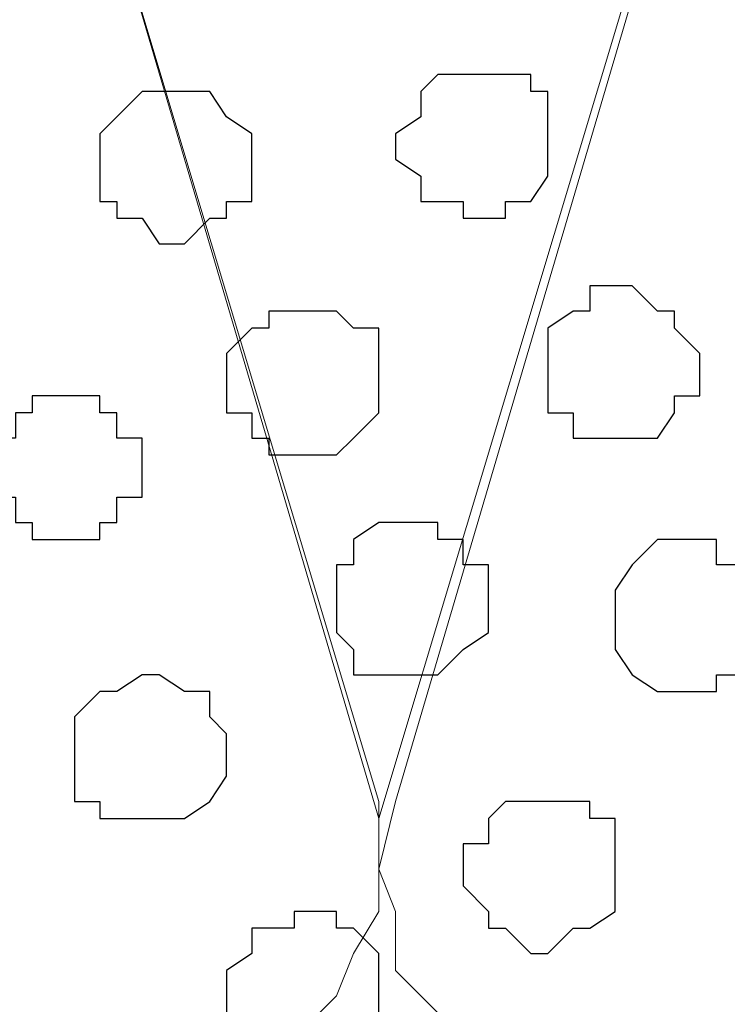
# Model space of a CAD drawing. Units: centimetres. Extents: x -8.5 to 9.2, y -11.1 to 13.4.
# Drawn here: x -3.1 to -2.9, y 4.4 to 4.6 of the extents above; entities that cross this region are included whole.
import ezdxf

# ---------------------------------------------------------------- set-up
doc = ezdxf.new("R2010")
doc.units = ezdxf.units.CM
doc.header["$MEASUREMENT"] = 0
doc.layers.add('Layer 1', color=7, linetype='Continuous')

msp = doc.modelspace()

# ---------------------------------------------------------------- linework, layer by layer
at = {"layer": 'Layer 1', "color": 34}
msp.add_open_spline([(-4.33352, 5.35446), (-4.33352, 5.35446), (-4.33352, 5.61269), (-4.33352, 5.61269), (-4.33352, 5.61269), (-4.33352, 5.61269), (3.09174, 5.61269), (3.09174, 5.61269), (3.09174, 5.61269), (3.09174, 5.61269), (3.09174, 0.64699), (3.09174, 0.64699), (3.09174, 0.64699), (3.09174, 0.64699), (2.81658, 0.64699), (2.81658, 0.64699), (2.81658, 0.64699), (2.81658, 0.64699), (2.81658, 5.35446), (2.81658, 5.35446), (2.81658, 5.35446), (2.81658, 5.35446), (-4.33352, 5.35446), (-4.33352, 5.35446)], degree=3, knots=[0, 0, 0, 0, 0.166667, 0.166667, 0.166667, 0.166667, 0.333333, 0.333333, 0.333333, 0.333333, 0.5, 0.5, 0.5, 0.5, 0.666667, 0.666667, 0.666667, 0.666667, 0.833333, 0.833333, 0.833333, 0.833333, 1, 1, 1, 1], dxfattribs=at)
at = {"layer": 'Layer 1', "lineweight": 9}
for points, knots in [([(-4.33352, 5.35446), (-4.33352, 5.35446), (-4.33352, 5.61269), (-4.33352, 5.61269), (-4.33352, 5.61269), (-4.33352, 5.61269), (3.09174, 5.61269), (3.09174, 5.61269), (3.09174, 5.61269), (3.09174, 5.61269), (3.09174, 0.64699), (3.09174, 0.64699), (3.09174, 0.64699), (3.09174, 0.64699), (2.81658, 0.64699), (2.81658, 0.64699), (2.81658, 0.64699), (2.81658, 0.64699), (2.81658, 5.35446), (2.81658, 5.35446), (2.81658, 5.35446), (2.81658, 5.35446), (-4.33352, 5.35446), (-4.33352, 5.35446)], [0, 0, 0, 0, 0.166667, 0.166667, 0.166667, 0.166667, 0.333333, 0.333333, 0.333333, 0.333333, 0.5, 0.5, 0.5, 0.5, 0.666667, 0.666667, 0.666667, 0.666667, 0.833333, 0.833333, 0.833333, 0.833333, 1, 1, 1, 1]), ([(2.81658, 5.35446), (2.81658, 5.35446), (-4.33352, 5.35446), (-4.33352, 5.35446), (-4.33352, 5.35446), (-4.33352, 5.35446), (-4.33352, 4.26861), (-4.33352, 4.26861), (-4.33352, 4.26861), (-4.33352, 4.26861), (2.81658, 4.26861), (2.81658, 4.26861), (2.81658, 4.26861), (2.81658, 4.26861), (2.81658, 5.35446), (2.81658, 5.35446)], [0, 0, 0, 0, 0.25, 0.25, 0.25, 0.25, 0.5, 0.5, 0.5, 0.5, 0.75, 0.75, 0.75, 0.75, 1, 1, 1, 1]), ([(-3.00637, 4.43583), (-3.00637, 4.43583), (-3.23286, 5.20418), (-3.23286, 5.20418), (-3.23286, 5.20418), (-3.23286, 5.20418), (-3.23709, 5.21476), (-3.23709, 5.21476), (-3.23709, 5.21476), (-3.23709, 5.21476), (-3.23286, 5.22958), (-3.23286, 5.22958), (-3.23286, 5.22958), (-3.23286, 5.22958), (-3.23286, 5.24016), (-3.23286, 5.24016), (-3.23286, 5.24016), (-3.23286, 5.24016), (-3.22227, 5.25074), (-3.22227, 5.25074), (-3.22227, 5.25074), (-3.22227, 5.25074), (-3.19899, 5.27403), (-3.19899, 5.27403), (-3.19899, 5.27403), (-3.19899, 5.27403), (-3.17359, 5.28884), (-3.17359, 5.28884), (-3.17359, 5.28884), (-3.17359, 5.28884), (-3.13549, 5.29943), (-3.13549, 5.29943), (-3.13549, 5.29943), (-3.13549, 5.29943), (-3.09316, 5.31001), (-3.09316, 5.31001), (-3.09316, 5.31001), (-3.09316, 5.31001), (-3.04871, 5.31636), (-3.04871, 5.31636), (-3.04871, 5.31636), (-3.04871, 5.31636), (-2.95769, 5.31636), (-2.95769, 5.31636), (-2.95769, 5.31636), (-2.95769, 5.31636), (-2.90901, 5.31001), (-2.90901, 5.31001), (-2.90901, 5.31001), (-2.90901, 5.31001), (-2.87302, 5.29943), (-2.87302, 5.29943), (-2.87302, 5.29943), (-2.87302, 5.29943), (-2.83492, 5.28884), (-2.83492, 5.28884), (-2.83492, 5.28884), (-2.83492, 5.28884), (-2.80741, 5.27403), (-2.80741, 5.27403), (-2.80741, 5.27403), (-2.80741, 5.27403), (-2.78624, 5.25074), (-2.78624, 5.25074), (-2.78624, 5.25074), (-2.78624, 5.25074), (-2.78201, 5.24016), (-2.78201, 5.24016), (-2.78201, 5.24016), (-2.78201, 5.24016), (-2.77566, 5.22958), (-2.77566, 5.22958), (-2.77566, 5.22958), (-2.77566, 5.22958), (-2.77566, 5.20418), (-2.77566, 5.20418), (-2.77566, 5.20418), (-2.77566, 5.20418), (-3.00637, 4.43583), (-3.00637, 4.43583)], [0, 0, 0, 0, 0.05, 0.05, 0.05, 0.05, 0.1, 0.1, 0.1, 0.1, 0.15, 0.15, 0.15, 0.15, 0.2, 0.2, 0.2, 0.2, 0.25, 0.25, 0.25, 0.25, 0.3, 0.3, 0.3, 0.3, 0.35, 0.35, 0.35, 0.35, 0.4, 0.4, 0.4, 0.4, 0.45, 0.45, 0.45, 0.45, 0.5, 0.5, 0.5, 0.5, 0.55, 0.55, 0.55, 0.55, 0.6, 0.6, 0.6, 0.6, 0.65, 0.65, 0.65, 0.65, 0.7, 0.7, 0.7, 0.7, 0.75, 0.75, 0.75, 0.75, 0.8, 0.8, 0.8, 0.8, 0.85, 0.85, 0.85, 0.85, 0.9, 0.9, 0.9, 0.9, 0.95, 0.95, 0.95, 0.95, 1, 1, 1, 1]), ([(-3.23709, 5.20841), (-3.23709, 5.20841), (-3.46357, 4.44006), (-3.46357, 4.44006), (-3.46357, 4.44006), (-3.46357, 4.44006), (-3.46781, 4.42948), (-3.46781, 4.42948), (-3.46781, 4.42948), (-3.46781, 4.42948), (-3.46357, 4.41254), (-3.46357, 4.41254), (-3.46357, 4.41254), (-3.46357, 4.41254), (-3.46357, 4.40196), (-3.46357, 4.40196), (-3.46357, 4.40196), (-3.46357, 4.40196), (-3.45299, 4.39138), (-3.45299, 4.39138), (-3.45299, 4.39138), (-3.45299, 4.39138), (-3.43182, 4.37021), (-3.43182, 4.37021), (-3.43182, 4.37021), (-3.43182, 4.37021), (-3.40431, 4.35328), (-3.40431, 4.35328), (-3.40431, 4.35328), (-3.40431, 4.35328), (-3.36621, 4.33846), (-3.36621, 4.33846), (-3.36621, 4.33846), (-3.36621, 4.33846), (-3.32387, 4.33211), (-3.32387, 4.33211), (-3.32387, 4.33211), (-3.32387, 4.33211), (-3.28154, 4.32788), (-3.28154, 4.32788), (-3.28154, 4.32788), (-3.28154, 4.32788), (-3.23286, 4.32153), (-3.23286, 4.32153), (-3.23286, 4.32153), (-3.23286, 4.32153), (-3.18841, 4.32788), (-3.18841, 4.32788), (-3.18841, 4.32788), (-3.18841, 4.32788), (-3.14607, 4.33211), (-3.14607, 4.33211), (-3.14607, 4.33211), (-3.14607, 4.33211), (-3.10374, 4.33846), (-3.10374, 4.33846), (-3.10374, 4.33846), (-3.10374, 4.33846), (-3.06564, 4.35328), (-3.06564, 4.35328), (-3.06564, 4.35328), (-3.06564, 4.35328), (-3.03812, 4.37021), (-3.03812, 4.37021), (-3.03812, 4.37021), (-3.03812, 4.37021), (-3.01696, 4.39138), (-3.01696, 4.39138), (-3.01696, 4.39138), (-3.01696, 4.39138), (-3.01272, 4.40196), (-3.01272, 4.40196), (-3.01272, 4.40196), (-3.01272, 4.40196), (-3.00637, 4.41254), (-3.00637, 4.41254), (-3.00637, 4.41254), (-3.00637, 4.41254), (-3.00637, 4.44006), (-3.00637, 4.44006), (-3.00637, 4.44006), (-3.00637, 4.44006), (-3.23709, 5.20841), (-3.23709, 5.20841)], [0, 0, 0, 0, 0.047619, 0.047619, 0.047619, 0.047619, 0.095238, 0.095238, 0.095238, 0.095238, 0.142857, 0.142857, 0.142857, 0.142857, 0.190476, 0.190476, 0.190476, 0.190476, 0.238095, 0.238095, 0.238095, 0.238095, 0.285714, 0.285714, 0.285714, 0.285714, 0.333333, 0.333333, 0.333333, 0.333333, 0.380952, 0.380952, 0.380952, 0.380952, 0.428571, 0.428571, 0.428571, 0.428571, 0.47619, 0.47619, 0.47619, 0.47619, 0.52381, 0.52381, 0.52381, 0.52381, 0.571429, 0.571429, 0.571429, 0.571429, 0.619048, 0.619048, 0.619048, 0.619048, 0.666667, 0.666667, 0.666667, 0.666667, 0.714286, 0.714286, 0.714286, 0.714286, 0.761905, 0.761905, 0.761905, 0.761905, 0.809524, 0.809524, 0.809524, 0.809524, 0.857143, 0.857143, 0.857143, 0.857143, 0.904762, 0.904762, 0.904762, 0.904762, 0.952381, 0.952381, 0.952381, 0.952381, 1, 1, 1, 1]), ([(-2.77566, 5.20841), (-2.77566, 5.20841), (-3.00214, 4.44006), (-3.00214, 4.44006), (-3.00214, 4.44006), (-3.00214, 4.44006), (-3.00637, 4.42313), (-3.00637, 4.42313), (-3.00637, 4.42313), (-3.00637, 4.42313), (-3.00214, 4.41254), (-3.00214, 4.41254), (-3.00214, 4.41254), (-3.00214, 4.41254), (-3.00214, 4.39773), (-3.00214, 4.39773), (-3.00214, 4.39773), (-3.00214, 4.39773), (-2.99156, 4.38714), (-2.99156, 4.38714), (-2.99156, 4.38714), (-2.99156, 4.38714), (-2.96827, 4.36386), (-2.96827, 4.36386), (-2.96827, 4.36386), (-2.96827, 4.36386), (-2.94287, 4.34904), (-2.94287, 4.34904), (-2.94287, 4.34904), (-2.94287, 4.34904), (-2.90477, 4.33846), (-2.90477, 4.33846), (-2.90477, 4.33846), (-2.90477, 4.33846), (-2.86244, 4.32788), (-2.86244, 4.32788), (-2.86244, 4.32788), (-2.86244, 4.32788), (-2.81799, 4.32153), (-2.81799, 4.32153), (-2.81799, 4.32153), (-2.81799, 4.32153), (-2.72697, 4.32153), (-2.72697, 4.32153), (-2.72697, 4.32153), (-2.72697, 4.32153), (-2.67829, 4.32788), (-2.67829, 4.32788), (-2.67829, 4.32788), (-2.67829, 4.32788), (-2.64231, 4.33846), (-2.64231, 4.33846), (-2.64231, 4.33846), (-2.64231, 4.33846), (-2.60421, 4.34904), (-2.60421, 4.34904), (-2.60421, 4.34904), (-2.60421, 4.34904), (-2.57669, 4.36386), (-2.57669, 4.36386), (-2.57669, 4.36386), (-2.57669, 4.36386), (-2.55552, 4.38714), (-2.55552, 4.38714), (-2.55552, 4.38714), (-2.55552, 4.38714), (-2.54917, 4.39773), (-2.54917, 4.39773), (-2.54917, 4.39773), (-2.54917, 4.39773), (-2.54494, 4.41254), (-2.54494, 4.41254), (-2.54494, 4.41254), (-2.54494, 4.41254), (-2.54494, 4.44006), (-2.54494, 4.44006), (-2.54494, 4.44006), (-2.54494, 4.44006), (-2.77566, 5.20841), (-2.77566, 5.20841)], [0, 0, 0, 0, 0.05, 0.05, 0.05, 0.05, 0.1, 0.1, 0.1, 0.1, 0.15, 0.15, 0.15, 0.15, 0.2, 0.2, 0.2, 0.2, 0.25, 0.25, 0.25, 0.25, 0.3, 0.3, 0.3, 0.3, 0.35, 0.35, 0.35, 0.35, 0.4, 0.4, 0.4, 0.4, 0.45, 0.45, 0.45, 0.45, 0.5, 0.5, 0.5, 0.5, 0.55, 0.55, 0.55, 0.55, 0.6, 0.6, 0.6, 0.6, 0.65, 0.65, 0.65, 0.65, 0.7, 0.7, 0.7, 0.7, 0.75, 0.75, 0.75, 0.75, 0.8, 0.8, 0.8, 0.8, 0.85, 0.85, 0.85, 0.85, 0.9, 0.9, 0.9, 0.9, 0.95, 0.95, 0.95, 0.95, 1, 1, 1, 1])]:
    msp.add_open_spline(points, degree=3, knots=knots, dxfattribs=at)
at = {"layer": 'Layer 1', "color": 254}
msp.add_open_spline([(-4.33352, 4.26861), (-4.33352, 4.26861), (2.81658, 4.26861), (2.81658, 4.26861), (2.81658, 4.26861), (2.81658, 4.26861), (2.81658, 5.35446), (2.81658, 5.35446), (2.81658, 5.35446), (2.81658, 5.35446), (-4.33352, 5.35446), (-4.33352, 5.35446), (-4.33352, 5.35446), (-4.33352, 5.35446), (-4.33352, 4.26861), (-4.33352, 4.26861)], degree=3, knots=[0, 0, 0, 0, 0.25, 0.25, 0.25, 0.25, 0.5, 0.5, 0.5, 0.5, 0.75, 0.75, 0.75, 0.75, 1, 1, 1, 1], dxfattribs=at)
at = {"layer": 'Layer 1', "color": 253}
for points, knots in [([(-2.97886, 4.58611), (-2.97886, 4.58611), (-2.98521, 4.58611), (-2.98521, 4.58611), (-2.98521, 4.58611), (-2.98521, 4.58611), (-2.98521, 4.59034), (-2.98521, 4.59034), (-2.98521, 4.59034), (-2.98521, 4.59034), (-2.99579, 4.59034), (-2.99579, 4.59034), (-2.99579, 4.59034), (-2.99579, 4.59034), (-2.99579, 4.59669), (-2.99579, 4.59669), (-2.99579, 4.59669), (-2.99579, 4.59669), (-3.00214, 4.60093), (-3.00214, 4.60093), (-3.00214, 4.60093), (-3.00214, 4.60093), (-3.00214, 4.60728), (-3.00214, 4.60728), (-3.00214, 4.60728), (-3.00214, 4.60728), (-2.99579, 4.61151), (-2.99579, 4.61151), (-2.99579, 4.61151), (-2.99579, 4.61151), (-2.99579, 4.61786), (-2.99579, 4.61786), (-2.99579, 4.61786), (-2.99579, 4.61786), (-2.99156, 4.62209), (-2.99156, 4.62209), (-2.99156, 4.62209), (-2.99156, 4.62209), (-2.96827, 4.62209), (-2.96827, 4.62209), (-2.96827, 4.62209), (-2.96827, 4.62209), (-2.96827, 4.61786), (-2.96827, 4.61786), (-2.96827, 4.61786), (-2.96827, 4.61786), (-2.96404, 4.61786), (-2.96404, 4.61786), (-2.96404, 4.61786), (-2.96404, 4.61786), (-2.96404, 4.59669), (-2.96404, 4.59669), (-2.96404, 4.59669), (-2.96404, 4.59669), (-2.96827, 4.59034), (-2.96827, 4.59034), (-2.96827, 4.59034), (-2.96827, 4.59034), (-2.97462, 4.59034), (-2.97462, 4.59034), (-2.97462, 4.59034), (-2.97462, 4.59034), (-2.97462, 4.58611), (-2.97462, 4.58611), (-2.97462, 4.58611), (-2.97462, 4.58611), (-2.97886, 4.58611), (-2.97886, 4.58611)], [0, 0, 0, 0, 0.058824, 0.058824, 0.058824, 0.058824, 0.117647, 0.117647, 0.117647, 0.117647, 0.176471, 0.176471, 0.176471, 0.176471, 0.235294, 0.235294, 0.235294, 0.235294, 0.294118, 0.294118, 0.294118, 0.294118, 0.352941, 0.352941, 0.352941, 0.352941, 0.411765, 0.411765, 0.411765, 0.411765, 0.470588, 0.470588, 0.470588, 0.470588, 0.529412, 0.529412, 0.529412, 0.529412, 0.588235, 0.588235, 0.588235, 0.588235, 0.647059, 0.647059, 0.647059, 0.647059, 0.705882, 0.705882, 0.705882, 0.705882, 0.764706, 0.764706, 0.764706, 0.764706, 0.823529, 0.823529, 0.823529, 0.823529, 0.882353, 0.882353, 0.882353, 0.882353, 0.941176, 0.941176, 0.941176, 0.941176, 1, 1, 1, 1]), ([(-3.06141, 4.57976), (-3.06141, 4.57976), (-3.06564, 4.58611), (-3.06564, 4.58611), (-3.06564, 4.58611), (-3.06564, 4.58611), (-3.07199, 4.58611), (-3.07199, 4.58611), (-3.07199, 4.58611), (-3.07199, 4.58611), (-3.07199, 4.59034), (-3.07199, 4.59034), (-3.07199, 4.59034), (-3.07199, 4.59034), (-3.07622, 4.59034), (-3.07622, 4.59034), (-3.07622, 4.59034), (-3.07622, 4.59034), (-3.07622, 4.60728), (-3.07622, 4.60728), (-3.07622, 4.60728), (-3.07622, 4.60728), (-3.07199, 4.61151), (-3.07199, 4.61151), (-3.07199, 4.61151), (-3.07199, 4.61151), (-3.06564, 4.61786), (-3.06564, 4.61786), (-3.06564, 4.61786), (-3.06564, 4.61786), (-3.04871, 4.61786), (-3.04871, 4.61786), (-3.04871, 4.61786), (-3.04871, 4.61786), (-3.04447, 4.61151), (-3.04447, 4.61151), (-3.04447, 4.61151), (-3.04447, 4.61151), (-3.03812, 4.60728), (-3.03812, 4.60728), (-3.03812, 4.60728), (-3.03812, 4.60728), (-3.03812, 4.59034), (-3.03812, 4.59034), (-3.03812, 4.59034), (-3.03812, 4.59034), (-3.04447, 4.59034), (-3.04447, 4.59034), (-3.04447, 4.59034), (-3.04447, 4.59034), (-3.04447, 4.58611), (-3.04447, 4.58611), (-3.04447, 4.58611), (-3.04447, 4.58611), (-3.04871, 4.58611), (-3.04871, 4.58611), (-3.04871, 4.58611), (-3.04871, 4.58611), (-3.05506, 4.57976), (-3.05506, 4.57976), (-3.05506, 4.57976), (-3.05506, 4.57976), (-3.06141, 4.57976), (-3.06141, 4.57976)], [0, 0, 0, 0, 0.0625, 0.0625, 0.0625, 0.0625, 0.125, 0.125, 0.125, 0.125, 0.1875, 0.1875, 0.1875, 0.1875, 0.25, 0.25, 0.25, 0.25, 0.3125, 0.3125, 0.3125, 0.3125, 0.375, 0.375, 0.375, 0.375, 0.4375, 0.4375, 0.4375, 0.4375, 0.5, 0.5, 0.5, 0.5, 0.5625, 0.5625, 0.5625, 0.5625, 0.625, 0.625, 0.625, 0.625, 0.6875, 0.6875, 0.6875, 0.6875, 0.75, 0.75, 0.75, 0.75, 0.8125, 0.8125, 0.8125, 0.8125, 0.875, 0.875, 0.875, 0.875, 0.9375, 0.9375, 0.9375, 0.9375, 1, 1, 1, 1]), ([(-2.94711, 4.53108), (-2.94711, 4.53108), (-2.95769, 4.53108), (-2.95769, 4.53108), (-2.95769, 4.53108), (-2.95769, 4.53108), (-2.95769, 4.53743), (-2.95769, 4.53743), (-2.95769, 4.53743), (-2.95769, 4.53743), (-2.96404, 4.53743), (-2.96404, 4.53743), (-2.96404, 4.53743), (-2.96404, 4.53743), (-2.96404, 4.55859), (-2.96404, 4.55859), (-2.96404, 4.55859), (-2.96404, 4.55859), (-2.95769, 4.56283), (-2.95769, 4.56283), (-2.95769, 4.56283), (-2.95769, 4.56283), (-2.95346, 4.56283), (-2.95346, 4.56283), (-2.95346, 4.56283), (-2.95346, 4.56283), (-2.95346, 4.56918), (-2.95346, 4.56918), (-2.95346, 4.56918), (-2.95346, 4.56918), (-2.94287, 4.56918), (-2.94287, 4.56918), (-2.94287, 4.56918), (-2.94287, 4.56918), (-2.93652, 4.56283), (-2.93652, 4.56283), (-2.93652, 4.56283), (-2.93652, 4.56283), (-2.93229, 4.56283), (-2.93229, 4.56283), (-2.93229, 4.56283), (-2.93229, 4.56283), (-2.93229, 4.55859), (-2.93229, 4.55859), (-2.93229, 4.55859), (-2.93229, 4.55859), (-2.92594, 4.55224), (-2.92594, 4.55224), (-2.92594, 4.55224), (-2.92594, 4.55224), (-2.92594, 4.54166), (-2.92594, 4.54166), (-2.92594, 4.54166), (-2.92594, 4.54166), (-2.93229, 4.54166), (-2.93229, 4.54166), (-2.93229, 4.54166), (-2.93229, 4.54166), (-2.93229, 4.53743), (-2.93229, 4.53743), (-2.93229, 4.53743), (-2.93229, 4.53743), (-2.93652, 4.53108), (-2.93652, 4.53108), (-2.93652, 4.53108), (-2.93652, 4.53108), (-2.94711, 4.53108), (-2.94711, 4.53108)], [0, 0, 0, 0, 0.058824, 0.058824, 0.058824, 0.058824, 0.117647, 0.117647, 0.117647, 0.117647, 0.176471, 0.176471, 0.176471, 0.176471, 0.235294, 0.235294, 0.235294, 0.235294, 0.294118, 0.294118, 0.294118, 0.294118, 0.352941, 0.352941, 0.352941, 0.352941, 0.411765, 0.411765, 0.411765, 0.411765, 0.470588, 0.470588, 0.470588, 0.470588, 0.529412, 0.529412, 0.529412, 0.529412, 0.588235, 0.588235, 0.588235, 0.588235, 0.647059, 0.647059, 0.647059, 0.647059, 0.705882, 0.705882, 0.705882, 0.705882, 0.764706, 0.764706, 0.764706, 0.764706, 0.823529, 0.823529, 0.823529, 0.823529, 0.882353, 0.882353, 0.882353, 0.882353, 0.941176, 0.941176, 0.941176, 0.941176, 1, 1, 1, 1]), ([(-3.02331, 4.52684), (-3.02331, 4.52684), (-3.03389, 4.52684), (-3.03389, 4.52684), (-3.03389, 4.52684), (-3.03389, 4.52684), (-3.03389, 4.53108), (-3.03389, 4.53108), (-3.03389, 4.53108), (-3.03389, 4.53108), (-3.03812, 4.53108), (-3.03812, 4.53108), (-3.03812, 4.53108), (-3.03812, 4.53108), (-3.03812, 4.53743), (-3.03812, 4.53743), (-3.03812, 4.53743), (-3.03812, 4.53743), (-3.04447, 4.53743), (-3.04447, 4.53743), (-3.04447, 4.53743), (-3.04447, 4.53743), (-3.04447, 4.55224), (-3.04447, 4.55224), (-3.04447, 4.55224), (-3.04447, 4.55224), (-3.03812, 4.55859), (-3.03812, 4.55859), (-3.03812, 4.55859), (-3.03812, 4.55859), (-3.03389, 4.55859), (-3.03389, 4.55859), (-3.03389, 4.55859), (-3.03389, 4.55859), (-3.03389, 4.56283), (-3.03389, 4.56283), (-3.03389, 4.56283), (-3.03389, 4.56283), (-3.01696, 4.56283), (-3.01696, 4.56283), (-3.01696, 4.56283), (-3.01696, 4.56283), (-3.01272, 4.55859), (-3.01272, 4.55859), (-3.01272, 4.55859), (-3.01272, 4.55859), (-3.00637, 4.55859), (-3.00637, 4.55859), (-3.00637, 4.55859), (-3.00637, 4.55859), (-3.00637, 4.53743), (-3.00637, 4.53743), (-3.00637, 4.53743), (-3.00637, 4.53743), (-3.01272, 4.53108), (-3.01272, 4.53108), (-3.01272, 4.53108), (-3.01272, 4.53108), (-3.01696, 4.52684), (-3.01696, 4.52684), (-3.01696, 4.52684), (-3.01696, 4.52684), (-3.02331, 4.52684), (-3.02331, 4.52684)], [0, 0, 0, 0, 0.0625, 0.0625, 0.0625, 0.0625, 0.125, 0.125, 0.125, 0.125, 0.1875, 0.1875, 0.1875, 0.1875, 0.25, 0.25, 0.25, 0.25, 0.3125, 0.3125, 0.3125, 0.3125, 0.375, 0.375, 0.375, 0.375, 0.4375, 0.4375, 0.4375, 0.4375, 0.5, 0.5, 0.5, 0.5, 0.5625, 0.5625, 0.5625, 0.5625, 0.625, 0.625, 0.625, 0.625, 0.6875, 0.6875, 0.6875, 0.6875, 0.75, 0.75, 0.75, 0.75, 0.8125, 0.8125, 0.8125, 0.8125, 0.875, 0.875, 0.875, 0.875, 0.9375, 0.9375, 0.9375, 0.9375, 1, 1, 1, 1]), ([(-3.08257, 4.50568), (-3.08257, 4.50568), (-3.09316, 4.50568), (-3.09316, 4.50568), (-3.09316, 4.50568), (-3.09316, 4.50568), (-3.09316, 4.50991), (-3.09316, 4.50991), (-3.09316, 4.50991), (-3.09316, 4.50991), (-3.09739, 4.50991), (-3.09739, 4.50991), (-3.09739, 4.50991), (-3.09739, 4.50991), (-3.09739, 4.51626), (-3.09739, 4.51626), (-3.09739, 4.51626), (-3.09739, 4.51626), (-3.10374, 4.51626), (-3.10374, 4.51626), (-3.10374, 4.51626), (-3.10374, 4.51626), (-3.10374, 4.53108), (-3.10374, 4.53108), (-3.10374, 4.53108), (-3.10374, 4.53108), (-3.09739, 4.53108), (-3.09739, 4.53108), (-3.09739, 4.53108), (-3.09739, 4.53108), (-3.09739, 4.53743), (-3.09739, 4.53743), (-3.09739, 4.53743), (-3.09739, 4.53743), (-3.09316, 4.53743), (-3.09316, 4.53743), (-3.09316, 4.53743), (-3.09316, 4.53743), (-3.09316, 4.54166), (-3.09316, 4.54166), (-3.09316, 4.54166), (-3.09316, 4.54166), (-3.07622, 4.54166), (-3.07622, 4.54166), (-3.07622, 4.54166), (-3.07622, 4.54166), (-3.07622, 4.53743), (-3.07622, 4.53743), (-3.07622, 4.53743), (-3.07622, 4.53743), (-3.07199, 4.53743), (-3.07199, 4.53743), (-3.07199, 4.53743), (-3.07199, 4.53743), (-3.07199, 4.53108), (-3.07199, 4.53108), (-3.07199, 4.53108), (-3.07199, 4.53108), (-3.06564, 4.53108), (-3.06564, 4.53108), (-3.06564, 4.53108), (-3.06564, 4.53108), (-3.06564, 4.51626), (-3.06564, 4.51626), (-3.06564, 4.51626), (-3.06564, 4.51626), (-3.07199, 4.51626), (-3.07199, 4.51626), (-3.07199, 4.51626), (-3.07199, 4.51626), (-3.07199, 4.50991), (-3.07199, 4.50991), (-3.07199, 4.50991), (-3.07199, 4.50991), (-3.07622, 4.50991), (-3.07622, 4.50991), (-3.07622, 4.50991), (-3.07622, 4.50991), (-3.07622, 4.50568), (-3.07622, 4.50568), (-3.07622, 4.50568), (-3.07622, 4.50568), (-3.08257, 4.50568), (-3.08257, 4.50568)], [0, 0, 0, 0, 0.047619, 0.047619, 0.047619, 0.047619, 0.095238, 0.095238, 0.095238, 0.095238, 0.142857, 0.142857, 0.142857, 0.142857, 0.190476, 0.190476, 0.190476, 0.190476, 0.238095, 0.238095, 0.238095, 0.238095, 0.285714, 0.285714, 0.285714, 0.285714, 0.333333, 0.333333, 0.333333, 0.333333, 0.380952, 0.380952, 0.380952, 0.380952, 0.428571, 0.428571, 0.428571, 0.428571, 0.47619, 0.47619, 0.47619, 0.47619, 0.52381, 0.52381, 0.52381, 0.52381, 0.571429, 0.571429, 0.571429, 0.571429, 0.619048, 0.619048, 0.619048, 0.619048, 0.666667, 0.666667, 0.666667, 0.666667, 0.714286, 0.714286, 0.714286, 0.714286, 0.761905, 0.761905, 0.761905, 0.761905, 0.809524, 0.809524, 0.809524, 0.809524, 0.857143, 0.857143, 0.857143, 0.857143, 0.904762, 0.904762, 0.904762, 0.904762, 0.952381, 0.952381, 0.952381, 0.952381, 1, 1, 1, 1]), ([(-2.93229, 4.46758), (-2.93229, 4.46758), (-2.93652, 4.46758), (-2.93652, 4.46758), (-2.93652, 4.46758), (-2.93652, 4.46758), (-2.94287, 4.47181), (-2.94287, 4.47181), (-2.94287, 4.47181), (-2.94287, 4.47181), (-2.94711, 4.47816), (-2.94711, 4.47816), (-2.94711, 4.47816), (-2.94711, 4.47816), (-2.94711, 4.49298), (-2.94711, 4.49298), (-2.94711, 4.49298), (-2.94711, 4.49298), (-2.94287, 4.49933), (-2.94287, 4.49933), (-2.94287, 4.49933), (-2.94287, 4.49933), (-2.93652, 4.50568), (-2.93652, 4.50568), (-2.93652, 4.50568), (-2.93652, 4.50568), (-2.92171, 4.50568), (-2.92171, 4.50568), (-2.92171, 4.50568), (-2.92171, 4.50568), (-2.92171, 4.49933), (-2.92171, 4.49933), (-2.92171, 4.49933), (-2.92171, 4.49933), (-2.91536, 4.49933), (-2.91536, 4.49933), (-2.91536, 4.49933), (-2.91536, 4.49933), (-2.91536, 4.49298), (-2.91536, 4.49298), (-2.91536, 4.49298), (-2.91536, 4.49298), (-2.90901, 4.49298), (-2.90901, 4.49298), (-2.90901, 4.49298), (-2.90901, 4.49298), (-2.90901, 4.47816), (-2.90901, 4.47816), (-2.90901, 4.47816), (-2.90901, 4.47816), (-2.91536, 4.47816), (-2.91536, 4.47816), (-2.91536, 4.47816), (-2.91536, 4.47816), (-2.91536, 4.47181), (-2.91536, 4.47181), (-2.91536, 4.47181), (-2.91536, 4.47181), (-2.92171, 4.47181), (-2.92171, 4.47181), (-2.92171, 4.47181), (-2.92171, 4.47181), (-2.92171, 4.46758), (-2.92171, 4.46758), (-2.92171, 4.46758), (-2.92171, 4.46758), (-2.93229, 4.46758), (-2.93229, 4.46758)], [0, 0, 0, 0, 0.058824, 0.058824, 0.058824, 0.058824, 0.117647, 0.117647, 0.117647, 0.117647, 0.176471, 0.176471, 0.176471, 0.176471, 0.235294, 0.235294, 0.235294, 0.235294, 0.294118, 0.294118, 0.294118, 0.294118, 0.352941, 0.352941, 0.352941, 0.352941, 0.411765, 0.411765, 0.411765, 0.411765, 0.470588, 0.470588, 0.470588, 0.470588, 0.529412, 0.529412, 0.529412, 0.529412, 0.588235, 0.588235, 0.588235, 0.588235, 0.647059, 0.647059, 0.647059, 0.647059, 0.705882, 0.705882, 0.705882, 0.705882, 0.764706, 0.764706, 0.764706, 0.764706, 0.823529, 0.823529, 0.823529, 0.823529, 0.882353, 0.882353, 0.882353, 0.882353, 0.941176, 0.941176, 0.941176, 0.941176, 1, 1, 1, 1]), ([(-3.06564, 4.43583), (-3.06564, 4.43583), (-3.07622, 4.43583), (-3.07622, 4.43583), (-3.07622, 4.43583), (-3.07622, 4.43583), (-3.07622, 4.44006), (-3.07622, 4.44006), (-3.07622, 4.44006), (-3.07622, 4.44006), (-3.08257, 4.44006), (-3.08257, 4.44006), (-3.08257, 4.44006), (-3.08257, 4.44006), (-3.08257, 4.46123), (-3.08257, 4.46123), (-3.08257, 4.46123), (-3.08257, 4.46123), (-3.07622, 4.46758), (-3.07622, 4.46758), (-3.07622, 4.46758), (-3.07622, 4.46758), (-3.07199, 4.46758), (-3.07199, 4.46758), (-3.07199, 4.46758), (-3.07199, 4.46758), (-3.06564, 4.47181), (-3.06564, 4.47181), (-3.06564, 4.47181), (-3.06564, 4.47181), (-3.06141, 4.47181), (-3.06141, 4.47181), (-3.06141, 4.47181), (-3.06141, 4.47181), (-3.05506, 4.46758), (-3.05506, 4.46758), (-3.05506, 4.46758), (-3.05506, 4.46758), (-3.04871, 4.46758), (-3.04871, 4.46758), (-3.04871, 4.46758), (-3.04871, 4.46758), (-3.04871, 4.46123), (-3.04871, 4.46123), (-3.04871, 4.46123), (-3.04871, 4.46123), (-3.04447, 4.45699), (-3.04447, 4.45699), (-3.04447, 4.45699), (-3.04447, 4.45699), (-3.04447, 4.44641), (-3.04447, 4.44641), (-3.04447, 4.44641), (-3.04447, 4.44641), (-3.04871, 4.44006), (-3.04871, 4.44006), (-3.04871, 4.44006), (-3.04871, 4.44006), (-3.05506, 4.43583), (-3.05506, 4.43583), (-3.05506, 4.43583), (-3.05506, 4.43583), (-3.06564, 4.43583), (-3.06564, 4.43583)], [0, 0, 0, 0, 0.0625, 0.0625, 0.0625, 0.0625, 0.125, 0.125, 0.125, 0.125, 0.1875, 0.1875, 0.1875, 0.1875, 0.25, 0.25, 0.25, 0.25, 0.3125, 0.3125, 0.3125, 0.3125, 0.375, 0.375, 0.375, 0.375, 0.4375, 0.4375, 0.4375, 0.4375, 0.5, 0.5, 0.5, 0.5, 0.5625, 0.5625, 0.5625, 0.5625, 0.625, 0.625, 0.625, 0.625, 0.6875, 0.6875, 0.6875, 0.6875, 0.75, 0.75, 0.75, 0.75, 0.8125, 0.8125, 0.8125, 0.8125, 0.875, 0.875, 0.875, 0.875, 0.9375, 0.9375, 0.9375, 0.9375, 1, 1, 1, 1]), ([(-2.96404, 4.40196), (-2.96404, 4.40196), (-2.96827, 4.40196), (-2.96827, 4.40196), (-2.96827, 4.40196), (-2.96827, 4.40196), (-2.97462, 4.40831), (-2.97462, 4.40831), (-2.97462, 4.40831), (-2.97462, 4.40831), (-2.97886, 4.40831), (-2.97886, 4.40831), (-2.97886, 4.40831), (-2.97886, 4.40831), (-2.97886, 4.41254), (-2.97886, 4.41254), (-2.97886, 4.41254), (-2.97886, 4.41254), (-2.98521, 4.41889), (-2.98521, 4.41889), (-2.98521, 4.41889), (-2.98521, 4.41889), (-2.98521, 4.42948), (-2.98521, 4.42948), (-2.98521, 4.42948), (-2.98521, 4.42948), (-2.97886, 4.42948), (-2.97886, 4.42948), (-2.97886, 4.42948), (-2.97886, 4.42948), (-2.97886, 4.43583), (-2.97886, 4.43583), (-2.97886, 4.43583), (-2.97886, 4.43583), (-2.97462, 4.44006), (-2.97462, 4.44006), (-2.97462, 4.44006), (-2.97462, 4.44006), (-2.95346, 4.44006), (-2.95346, 4.44006), (-2.95346, 4.44006), (-2.95346, 4.44006), (-2.95346, 4.43583), (-2.95346, 4.43583), (-2.95346, 4.43583), (-2.95346, 4.43583), (-2.94711, 4.43583), (-2.94711, 4.43583), (-2.94711, 4.43583), (-2.94711, 4.43583), (-2.94711, 4.41254), (-2.94711, 4.41254), (-2.94711, 4.41254), (-2.94711, 4.41254), (-2.95346, 4.40831), (-2.95346, 4.40831), (-2.95346, 4.40831), (-2.95346, 4.40831), (-2.95769, 4.40831), (-2.95769, 4.40831), (-2.95769, 4.40831), (-2.95769, 4.40831), (-2.96404, 4.40196), (-2.96404, 4.40196)], [0, 0, 0, 0, 0.0625, 0.0625, 0.0625, 0.0625, 0.125, 0.125, 0.125, 0.125, 0.1875, 0.1875, 0.1875, 0.1875, 0.25, 0.25, 0.25, 0.25, 0.3125, 0.3125, 0.3125, 0.3125, 0.375, 0.375, 0.375, 0.375, 0.4375, 0.4375, 0.4375, 0.4375, 0.5, 0.5, 0.5, 0.5, 0.5625, 0.5625, 0.5625, 0.5625, 0.625, 0.625, 0.625, 0.625, 0.6875, 0.6875, 0.6875, 0.6875, 0.75, 0.75, 0.75, 0.75, 0.8125, 0.8125, 0.8125, 0.8125, 0.875, 0.875, 0.875, 0.875, 0.9375, 0.9375, 0.9375, 0.9375, 1, 1, 1, 1]), ([(-3.02331, 4.37656), (-3.02331, 4.37656), (-3.03389, 4.37656), (-3.03389, 4.37656), (-3.03389, 4.37656), (-3.03389, 4.37656), (-3.03812, 4.38079), (-3.03812, 4.38079), (-3.03812, 4.38079), (-3.03812, 4.38079), (-3.03812, 4.38714), (-3.03812, 4.38714), (-3.03812, 4.38714), (-3.03812, 4.38714), (-3.04447, 4.38714), (-3.04447, 4.38714), (-3.04447, 4.38714), (-3.04447, 4.38714), (-3.04447, 4.39773), (-3.04447, 4.39773), (-3.04447, 4.39773), (-3.04447, 4.39773), (-3.03812, 4.40196), (-3.03812, 4.40196), (-3.03812, 4.40196), (-3.03812, 4.40196), (-3.03812, 4.40831), (-3.03812, 4.40831), (-3.03812, 4.40831), (-3.03812, 4.40831), (-3.02754, 4.40831), (-3.02754, 4.40831), (-3.02754, 4.40831), (-3.02754, 4.40831), (-3.02754, 4.41254), (-3.02754, 4.41254), (-3.02754, 4.41254), (-3.02754, 4.41254), (-3.01696, 4.41254), (-3.01696, 4.41254), (-3.01696, 4.41254), (-3.01696, 4.41254), (-3.01696, 4.40831), (-3.01696, 4.40831), (-3.01696, 4.40831), (-3.01696, 4.40831), (-3.01272, 4.40831), (-3.01272, 4.40831), (-3.01272, 4.40831), (-3.01272, 4.40831), (-3.00637, 4.40196), (-3.00637, 4.40196), (-3.00637, 4.40196), (-3.00637, 4.40196), (-3.00637, 4.38079), (-3.00637, 4.38079), (-3.00637, 4.38079), (-3.00637, 4.38079), (-3.01272, 4.38079), (-3.01272, 4.38079), (-3.01272, 4.38079), (-3.01272, 4.38079), (-3.01272, 4.37656), (-3.01272, 4.37656), (-3.01272, 4.37656), (-3.01272, 4.37656), (-3.02331, 4.37656), (-3.02331, 4.37656)], [0, 0, 0, 0, 0.058824, 0.058824, 0.058824, 0.058824, 0.117647, 0.117647, 0.117647, 0.117647, 0.176471, 0.176471, 0.176471, 0.176471, 0.235294, 0.235294, 0.235294, 0.235294, 0.294118, 0.294118, 0.294118, 0.294118, 0.352941, 0.352941, 0.352941, 0.352941, 0.411765, 0.411765, 0.411765, 0.411765, 0.470588, 0.470588, 0.470588, 0.470588, 0.529412, 0.529412, 0.529412, 0.529412, 0.588235, 0.588235, 0.588235, 0.588235, 0.647059, 0.647059, 0.647059, 0.647059, 0.705882, 0.705882, 0.705882, 0.705882, 0.764706, 0.764706, 0.764706, 0.764706, 0.823529, 0.823529, 0.823529, 0.823529, 0.882353, 0.882353, 0.882353, 0.882353, 0.941176, 0.941176, 0.941176, 0.941176, 1, 1, 1, 1])]:
    msp.add_open_spline(points, degree=3, knots=knots, dxfattribs=at)
at = {"layer": 'Layer 1', "color": 251}
msp.add_open_spline([(-3.00214, 4.47181), (-3.00214, 4.47181), (-3.01272, 4.47181), (-3.01272, 4.47181), (-3.01272, 4.47181), (-3.01272, 4.47181), (-3.01272, 4.47816), (-3.01272, 4.47816), (-3.01272, 4.47816), (-3.01272, 4.47816), (-3.01696, 4.48239), (-3.01696, 4.48239), (-3.01696, 4.48239), (-3.01696, 4.48239), (-3.01696, 4.49933), (-3.01696, 4.49933), (-3.01696, 4.49933), (-3.01696, 4.49933), (-3.01272, 4.49933), (-3.01272, 4.49933), (-3.01272, 4.49933), (-3.01272, 4.49933), (-3.01272, 4.50568), (-3.01272, 4.50568), (-3.01272, 4.50568), (-3.01272, 4.50568), (-3.00637, 4.50991), (-3.00637, 4.50991), (-3.00637, 4.50991), (-3.00637, 4.50991), (-2.99156, 4.50991), (-2.99156, 4.50991), (-2.99156, 4.50991), (-2.99156, 4.50991), (-2.99156, 4.50568), (-2.99156, 4.50568), (-2.99156, 4.50568), (-2.99156, 4.50568), (-2.98521, 4.50568), (-2.98521, 4.50568), (-2.98521, 4.50568), (-2.98521, 4.50568), (-2.98521, 4.49933), (-2.98521, 4.49933), (-2.98521, 4.49933), (-2.98521, 4.49933), (-2.97886, 4.49933), (-2.97886, 4.49933), (-2.97886, 4.49933), (-2.97886, 4.49933), (-2.97886, 4.48239), (-2.97886, 4.48239), (-2.97886, 4.48239), (-2.97886, 4.48239), (-2.98521, 4.47816), (-2.98521, 4.47816), (-2.98521, 4.47816), (-2.98521, 4.47816), (-2.99156, 4.47181), (-2.99156, 4.47181), (-2.99156, 4.47181), (-2.99156, 4.47181), (-3.00214, 4.47181), (-3.00214, 4.47181)], degree=3, knots=[0, 0, 0, 0, 0.0625, 0.0625, 0.0625, 0.0625, 0.125, 0.125, 0.125, 0.125, 0.1875, 0.1875, 0.1875, 0.1875, 0.25, 0.25, 0.25, 0.25, 0.3125, 0.3125, 0.3125, 0.3125, 0.375, 0.375, 0.375, 0.375, 0.4375, 0.4375, 0.4375, 0.4375, 0.5, 0.5, 0.5, 0.5, 0.5625, 0.5625, 0.5625, 0.5625, 0.625, 0.625, 0.625, 0.625, 0.6875, 0.6875, 0.6875, 0.6875, 0.75, 0.75, 0.75, 0.75, 0.8125, 0.8125, 0.8125, 0.8125, 0.875, 0.875, 0.875, 0.875, 0.9375, 0.9375, 0.9375, 0.9375, 1, 1, 1, 1], dxfattribs=at)

doc.saveas('drawing.dxf')
